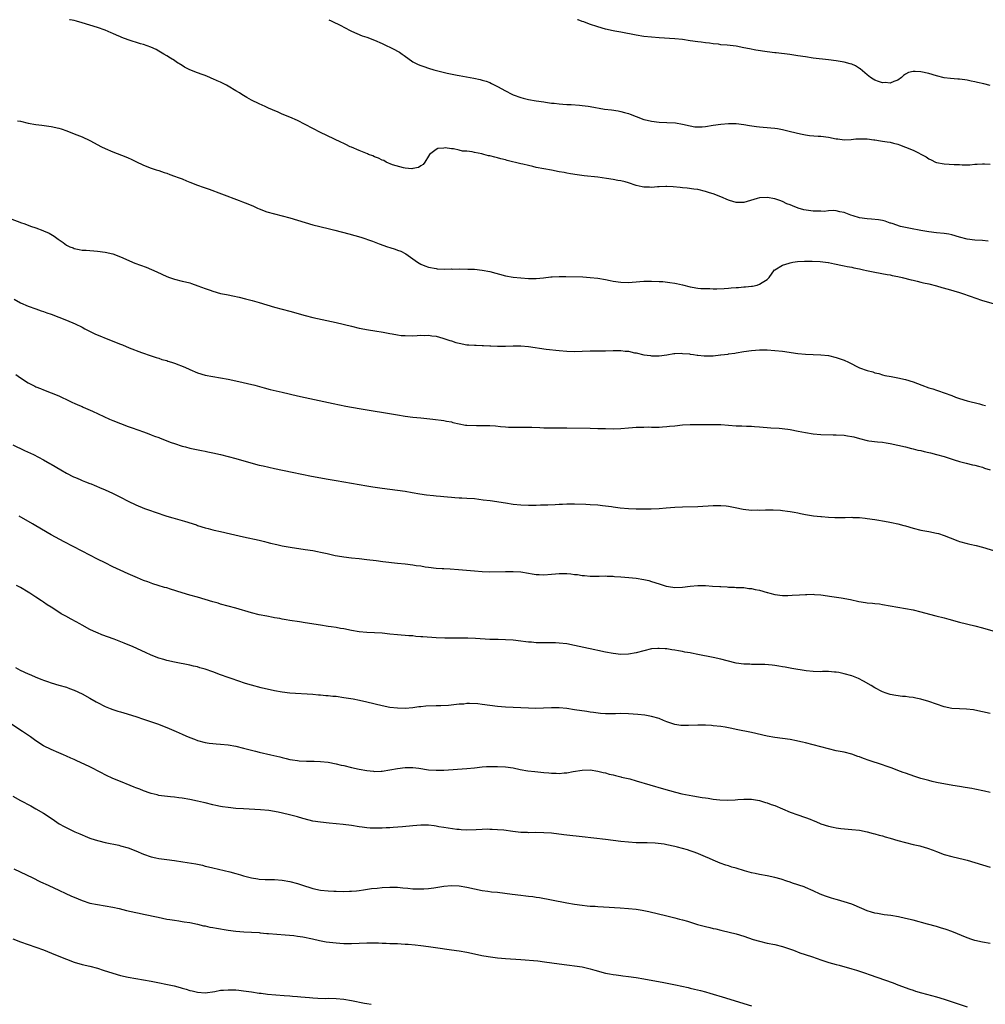
# Model space of a CAD drawing. Units: inches. Extents: x 2574000 to 2577000, y 1542000 to 1545000.
# Drawn here: x 2576291 to 2576542, y 1544744 to 1545000 of the extents above; entities that cross this region are included whole.
import ezdxf

# ---------------------------------------------------------------- set-up
doc = ezdxf.new("R2010")
doc.units = ezdxf.units.IN
doc.header["$MEASUREMENT"] = 0
doc.layers.add('LD25741542_10ft', color=141, linetype='Continuous')

msp = doc.modelspace()

# ---------------------------------------------------------------- linework, layer by layer
at = {"layer": 'LD25741542_10ft'}
for points, elevation in [([(2576542.47, 1544942.47), (2576541, 1544942.58), (2576539, 1544942.7), (2576537.02, 1544942.98), (2576535, 1544943.52), (2576533, 1544944.09), (2576532.24, 1544944.24), (2576531, 1544944.46), (2576529, 1544944.65), (2576527, 1544944.88), (2576525, 1544945.2), (2576522.3, 1544945.7), (2576519.71, 1544946.29), (2576517.49, 1544947), (2576517.13, 1544947.13), (2576517, 1544947.15), (2576515.66, 1544947.66), (2576515, 1544947.78), (2576514, 1544948), (2576512.18, 1544948.18), (2576511, 1544948.25), (2576509, 1544948.54), (2576507.37, 1544949), (2576506.8, 1544949.2), (2576505, 1544949.9), (2576503.95, 1544950.05), (2576503, 1544950.3), (2576502.38, 1544950.38), (2576501, 1544950.31), (2576499.8, 1544950.2), (2576499, 1544950.23), (2576497.77, 1544950.23), (2576497, 1544950.27), (2576494.6, 1544950.6), (2576493.06, 1544951.06), (2576491.59, 1544951.59), (2576491, 1544951.9), (2576490.18, 1544952.18), (2576489, 1544952.75), (2576488.29, 1544953), (2576487, 1544953.43), (2576485, 1544953.81), (2576483, 1544953.71), (2576482.44, 1544953.56), (2576480.74, 1544953), (2576479, 1544952.52), (2576478.53, 1544952.53), (2576477, 1544952.5), (2576475.22, 1544953), (2576475, 1544953.08), (2576473, 1544953.98), (2576471, 1544954.73), (2576470.05, 1544955), (2576469, 1544955.35), (2576467, 1544955.84), (2576466, 1544956), (2576464.24, 1544956.24), (2576463, 1544956.35), (2576462.42, 1544956.42), (2576460.59, 1544956.59), (2576459, 1544956.66), (2576458.66, 1544956.66), (2576457, 1544956.56), (2576456.55, 1544956.55), (2576455, 1544956.4), (2576454.44, 1544956.44), (2576453, 1544956.49), (2576452.56, 1544956.56), (2576450.95, 1544956.95), (2576449, 1544957.6), (2576448.16, 1544957.84), (2576447, 1544958.13), (2576446.25, 1544958.25), (2576445, 1544958.49), (2576443.25, 1544958.75), (2576441, 1544959.04), (2576437.45, 1544959.45), (2576435.68, 1544959.68), (2576433.94, 1544959.94), (2576433, 1544960.13), (2576432.25, 1544960.25), (2576431, 1544960.5), (2576429, 1544960.87), (2576427, 1544961.22), (2576425, 1544961.62), (2576424.18, 1544961.82), (2576423, 1544962.08), (2576421.57, 1544962.43), (2576421, 1544962.55), (2576417.43, 1544963.43), (2576417, 1544963.55), (2576415.83, 1544963.83), (2576415, 1544964.1), (2576414.24, 1544964.24), (2576413, 1544964.62), (2576412.65, 1544964.65), (2576411.4, 1544965), (2576410.88, 1544965.12), (2576409, 1544965.46), (2576408.38, 1544965.62), (2576407, 1544965.8), (2576405.86, 1544965.86), (2576405, 1544966.13), (2576403.54, 1544966.46), (2576403, 1544966.44), (2576401.32, 1544966.68), (2576401, 1544966.61), (2576399.48, 1544966.52), (2576399, 1544966.25), (2576397.33, 1544965), (2576397, 1544964.51), (2576396.12, 1544963), (2576395.61, 1544962.39), (2576395, 1544962.02), (2576394.41, 1544961.59), (2576393, 1544961.32), (2576392.74, 1544961.26), (2576391, 1544961.44), (2576390.53, 1544961.47), (2576387.7, 1544962.3), (2576386.06, 1544963), (2576385.4, 1544963.4), (2576385, 1544963.47), (2576384.04, 1544964.04), (2576383, 1544964.36), (2576382.58, 1544964.58), (2576381.41, 1544965), (2576381.14, 1544965.14), (2576380.72, 1544965.28), (2576379, 1544966.02), (2576377, 1544966.84), (2576376.66, 1544967), (2576375.56, 1544967.56), (2576375, 1544967.8), (2576374.21, 1544968.21), (2576369, 1544970.72), (2576365, 1544972.79), (2576363, 1544973.77), (2576361, 1544974.65), (2576359, 1544975.48), (2576357.95, 1544975.95), (2576356.54, 1544976.54), (2576355.5, 1544977), (2576354.55, 1544977.45), (2576353, 1544978.15), (2576351.08, 1544979.08), (2576349.79, 1544979.79), (2576349, 1544980.29), (2576348.56, 1544980.56), (2576347.89, 1544981), (2576347, 1544981.55), (2576345, 1544982.75), (2576344.51, 1544983), (2576343.47, 1544983.47), (2576343, 1544983.74), (2576342.09, 1544984.09), (2576341, 1544984.67), (2576340.75, 1544984.75), (2576340.21, 1544985), (2576339, 1544985.46), (2576338.26, 1544985.74), (2576337, 1544986.15), (2576335, 1544987), (2576333.67, 1544987.67), (2576333, 1544988.07), (2576331.57, 1544989), (2576331, 1544989.36), (2576329.97, 1544989.97), (2576329, 1544990.6), (2576328.3, 1544991), (2576327, 1544991.8), (2576326.25, 1544992.25), (2576324.9, 1544992.9), (2576323, 1544993.58), (2576322.23, 1544993.77), (2576319, 1544994.73), (2576317.36, 1544995.36), (2576317, 1544995.53), (2576315.95, 1544995.95), (2576315, 1544996.42), (2576314.57, 1544996.56), (2576313, 1544997.26), (2576311, 1544997.97), (2576307, 1544999.22), (2576305.59, 1544999.59), (2576305, 1544999.77), (2576303.96, 1544999.96), (2576303.79, 1545000)], 8270), ([(2576371.11, 1545000), (2576371.73, 1544999.73), (2576374.39, 1544998.39), (2576375, 1544998.06), (2576377, 1544997.05), (2576378.4, 1544996.4), (2576379.83, 1544995.83), (2576381, 1544995.42), (2576383, 1544994.66), (2576385, 1544993.79), (2576388.24, 1544992.24), (2576389, 1544991.78), (2576389.52, 1544991.52), (2576390.21, 1544991), (2576390.69, 1544990.69), (2576393, 1544989.06), (2576394.39, 1544988.39), (2576395, 1544988.08), (2576395.82, 1544987.82), (2576397, 1544987.4), (2576398.44, 1544987), (2576401.87, 1544986.13), (2576404.45, 1544985.55), (2576405, 1544985.47), (2576406.89, 1544985.11), (2576408.79, 1544984.79), (2576410.45, 1544984.45), (2576411, 1544984.3), (2576412, 1544984), (2576413, 1544983.64), (2576413.44, 1544983.44), (2576415, 1544982.65), (2576417, 1544981.49), (2576418.65, 1544980.65), (2576419, 1544980.49), (2576421, 1544979.77), (2576421.63, 1544979.63), (2576423, 1544979.27), (2576425, 1544978.91), (2576427, 1544978.62), (2576427.43, 1544978.57), (2576429, 1544978.35), (2576429.71, 1544978.29), (2576431, 1544978.14), (2576431.91, 1544978.09), (2576433, 1544977.99), (2576434.07, 1544977.93), (2576436.25, 1544977.75), (2576437, 1544977.67), (2576438.51, 1544977.49), (2576439, 1544977.43), (2576442.79, 1544976.79), (2576444.56, 1544976.56), (2576446.3, 1544976.3), (2576447, 1544976.15), (2576447.92, 1544975.92), (2576449, 1544975.59), (2576449.44, 1544975.44), (2576451, 1544974.82), (2576453, 1544974.07), (2576453.85, 1544973.85), (2576455, 1544973.6), (2576457, 1544973.4), (2576459, 1544973.31), (2576461.18, 1544973.18), (2576463, 1544972.86), (2576465, 1544972.38), (2576466.2, 1544972.2), (2576467, 1544972.13), (2576468.18, 1544972.18), (2576469, 1544972.26), (2576471, 1544972.56), (2576473, 1544972.85), (2576475, 1544973.04), (2576477, 1544973.03), (2576479, 1544972.76), (2576480.47, 1544972.47), (2576482.22, 1544972.22), (2576483, 1544972.13), (2576485.94, 1544971.94), (2576487, 1544971.83), (2576487.71, 1544971.71), (2576489, 1544971.45), (2576491.08, 1544970.92), (2576493.69, 1544970.31), (2576495, 1544970.09), (2576496.05, 1544969.94), (2576498.24, 1544969.76), (2576499, 1544969.71), (2576501, 1544969.44), (2576503, 1544969.05), (2576503.4, 1544969), (2576505, 1544968.77), (2576506.87, 1544968.87), (2576508.07, 1544969), (2576508.94, 1544969.06), (2576511, 1544969.01), (2576512.75, 1544968.75), (2576513, 1544968.74), (2576514.5, 1544968.5), (2576515, 1544968.44), (2576516.23, 1544968.23), (2576517, 1544968.14), (2576517.88, 1544967.88), (2576519, 1544967.65), (2576519.45, 1544967.45), (2576521, 1544966.91), (2576523, 1544966.06), (2576526.32, 1544964.32), (2576527, 1544963.88), (2576527.61, 1544963.61), (2576528.78, 1544963), (2576529, 1544962.91), (2576531, 1544962.53), (2576533.64, 1544962.36), (2576535, 1544962.33), (2576535.73, 1544962.27), (2576537, 1544962.31), (2576537.71, 1544962.29), (2576539, 1544962.43), (2576539.58, 1544962.42), (2576541, 1544962.56), (2576541.49, 1544962.51), (2576543, 1544962.43)], 8280), ([(2576543, 1544982.92), (2576541.29, 1544983.29), (2576539.67, 1544983.67), (2576539, 1544983.88), (2576538.05, 1544984.05), (2576537, 1544984.32), (2576536.38, 1544984.38), (2576535, 1544984.57), (2576534.58, 1544984.58), (2576532.71, 1544984.71), (2576531, 1544984.91), (2576529, 1544985.39), (2576527, 1544986), (2576525, 1544986.46), (2576523.45, 1544986.55), (2576523, 1544986.55), (2576521.76, 1544986.24), (2576521, 1544985.85), (2576520.48, 1544985.52), (2576519.9, 1544985), (2576519, 1544984.3), (2576517.93, 1544983.93), (2576517, 1544983.5), (2576515.65, 1544983.65), (2576515, 1544983.61), (2576513.98, 1544983.98), (2576513, 1544984.29), (2576512.54, 1544984.54), (2576511.84, 1544985), (2576511, 1544985.65), (2576509.21, 1544987.21), (2576509, 1544987.36), (2576507.98, 1544987.98), (2576507, 1544988.43), (2576506.56, 1544988.56), (2576505, 1544988.99), (2576503, 1544989.33), (2576501, 1544989.6), (2576497, 1544990.04), (2576495, 1544990.32), (2576493, 1544990.64), (2576490.94, 1544990.94), (2576487.37, 1544991.37), (2576487, 1544991.4), (2576485, 1544991.67), (2576482.12, 1544992.12), (2576480.43, 1544992.43), (2576479, 1544992.73), (2576477, 1544993.1), (2576474.64, 1544993.36), (2576473, 1544993.51), (2576472.38, 1544993.62), (2576471, 1544993.77), (2576470.08, 1544993.92), (2576469, 1544994.02), (2576467.84, 1544994.16), (2576467, 1544994.23), (2576465, 1544994.52), (2576463, 1544994.84), (2576461.06, 1544995.06), (2576457, 1544995.26), (2576455, 1544995.42), (2576453, 1544995.66), (2576451, 1544995.97), (2576447, 1544996.73), (2576445.47, 1544997), (2576445, 1544997.09), (2576443, 1544997.53), (2576441, 1544998.12), (2576438.86, 1544998.86), (2576437.43, 1544999.43), (2576437, 1544999.56), (2576435.95, 1544999.95), (2576435.76, 1545000)], 8290), ([(2576290.28, 1544973.72), (2576291, 1544973.59), (2576293, 1544973.09), (2576295, 1544972.73), (2576296.6, 1544972.6), (2576299, 1544972.28), (2576301, 1544971.79), (2576301.6, 1544971.6), (2576303.08, 1544971.08), (2576305, 1544970.34), (2576307, 1544969.54), (2576309, 1544968.62), (2576312.04, 1544967), (2576313, 1544966.54), (2576315, 1544965.7), (2576318.37, 1544964.37), (2576319, 1544964.07), (2576319.78, 1544963.78), (2576321, 1544963.13), (2576323, 1544962.22), (2576325, 1544961.44), (2576326.3, 1544961), (2576327, 1544960.78), (2576328.32, 1544960.32), (2576329, 1544960.11), (2576329.8, 1544959.8), (2576331, 1544959.38), (2576331.96, 1544959), (2576333, 1544958.62), (2576334.16, 1544958.16), (2576335, 1544957.82), (2576337, 1544957.02), (2576338.52, 1544956.52), (2576339, 1544956.34), (2576340, 1544956), (2576343.27, 1544954.73), (2576347.86, 1544953), (2576348.7, 1544952.7), (2576350.13, 1544952.13), (2576351.52, 1544951.52), (2576352.63, 1544951), (2576353, 1544950.84), (2576355, 1544950.1), (2576357, 1544949.53), (2576359, 1544949.04), (2576361, 1544948.5), (2576365, 1544947.27), (2576367, 1544946.71), (2576371, 1544945.77), (2576372.66, 1544945.34), (2576376.34, 1544944.34), (2576377.93, 1544943.93), (2576379.49, 1544943.49), (2576382.44, 1544942.44), (2576384.24, 1544941.76), (2576386.36, 1544941), (2576387, 1544940.79), (2576388.39, 1544940.39), (2576389, 1544940.11), (2576389.83, 1544939.83), (2576391.12, 1544939.12), (2576393, 1544937.88), (2576394.19, 1544937), (2576395, 1544936.5), (2576396.04, 1544936.04), (2576397, 1544935.67), (2576399, 1544935.31), (2576399.3, 1544935.3), (2576401.21, 1544935.21), (2576403, 1544935.22), (2576403.21, 1544935.21), (2576405, 1544935.23), (2576407.21, 1544935.21), (2576409, 1544935.15), (2576411, 1544934.95), (2576413, 1544934.56), (2576417, 1544933.48), (2576419, 1544933.11), (2576421, 1544932.89), (2576423, 1544932.75), (2576425, 1544932.77), (2576426.93, 1544932.93), (2576428.85, 1544933.15), (2576429.14, 1544933.14), (2576431, 1544933.27), (2576432.72, 1544933.28), (2576437.17, 1544933.17), (2576439, 1544933.05), (2576441, 1544932.81), (2576443, 1544932.48), (2576444.24, 1544932.24), (2576445, 1544932.08), (2576447, 1544931.79), (2576449, 1544931.75), (2576451.93, 1544931.93), (2576453, 1544932.02), (2576454.03, 1544932.03), (2576455, 1544932.06), (2576457, 1544932), (2576457.93, 1544931.93), (2576459.75, 1544931.75), (2576461, 1544931.52), (2576461.47, 1544931.47), (2576463, 1544931.07), (2576465, 1544930.58), (2576465.52, 1544930.48), (2576467, 1544930.25), (2576467.83, 1544930.17), (2576469, 1544930.11), (2576470.11, 1544930.11), (2576471, 1544930.07), (2576471.93, 1544930.07), (2576473.83, 1544930.17), (2576475, 1544930.27), (2576475.69, 1544930.3), (2576477, 1544930.43), (2576477.57, 1544930.43), (2576479, 1544930.56), (2576479.43, 1544930.57), (2576481, 1544930.77), (2576481.22, 1544930.78), (2576482.41, 1544931), (2576483, 1544931.25), (2576483.75, 1544931.75), (2576485, 1544932.49), (2576485.58, 1544933), (2576486.96, 1544935), (2576487, 1544935.03), (2576489, 1544936.18), (2576490.74, 1544936.74), (2576491, 1544936.85), (2576491.68, 1544937), (2576492.87, 1544937.13), (2576494.76, 1544937.24), (2576495, 1544937.23), (2576496.74, 1544937.26), (2576498.84, 1544937.16), (2576500.21, 1544937), (2576500.89, 1544936.89), (2576501, 1544936.89), (2576502.53, 1544936.53), (2576503, 1544936.49), (2576504.18, 1544936.18), (2576505, 1544936.08), (2576505.85, 1544935.85), (2576507, 1544935.67), (2576507.53, 1544935.53), (2576509, 1544935.24), (2576510.05, 1544935), (2576510.8, 1544934.8), (2576511.28, 1544934.72), (2576513, 1544934.36), (2576516.18, 1544933.82), (2576517, 1544933.66), (2576517.52, 1544933.52), (2576519, 1544933.24), (2576520.11, 1544933), (2576522.43, 1544932.43), (2576523, 1544932.3), (2576524.03, 1544932.03), (2576525, 1544931.82), (2576525.64, 1544931.64), (2576527, 1544931.35), (2576529, 1544930.84), (2576530.42, 1544930.42), (2576532.04, 1544929.96), (2576535, 1544929.07), (2576536.55, 1544928.55), (2576537, 1544928.43), (2576538.04, 1544928.04), (2576539, 1544927.72), (2576541, 1544927), (2576543.79, 1544926.21)], 8260), ([(2576288.32, 1544948.32), (2576291.25, 1544947.25), (2576291.89, 1544947), (2576293, 1544946.62), (2576293.62, 1544946.38), (2576295, 1544945.91), (2576296.79, 1544945.21), (2576297, 1544945.14), (2576298.49, 1544944.49), (2576299.73, 1544943.73), (2576300.77, 1544943), (2576302.09, 1544942.09), (2576303, 1544941.44), (2576303.86, 1544941), (2576304.68, 1544940.68), (2576305, 1544940.53), (2576306.3, 1544940.3), (2576307, 1544940.15), (2576308.09, 1544940.09), (2576311, 1544939.87), (2576313, 1544939.58), (2576315, 1544939.12), (2576317, 1544938.39), (2576320.74, 1544936.74), (2576322.18, 1544936.18), (2576323.65, 1544935.65), (2576325.08, 1544935.08), (2576326.48, 1544934.48), (2576329, 1544933.28), (2576329.72, 1544933), (2576331, 1544932.57), (2576333, 1544932.08), (2576333.85, 1544931.85), (2576335, 1544931.58), (2576335.42, 1544931.42), (2576337.12, 1544930.88), (2576339, 1544930.14), (2576340.32, 1544929.68), (2576341, 1544929.42), (2576343, 1544928.89), (2576344.57, 1544928.57), (2576345, 1544928.47), (2576346.23, 1544928.23), (2576347.86, 1544927.86), (2576349.47, 1544927.47), (2576351.22, 1544927), (2576353, 1544926.48), (2576355, 1544925.87), (2576357, 1544925.29), (2576361, 1544924.23), (2576365, 1544923.09), (2576367, 1544922.6), (2576373, 1544921.28), (2576377, 1544920.33), (2576379, 1544919.87), (2576381.41, 1544919.41), (2576383.11, 1544919.11), (2576385.22, 1544918.78), (2576387, 1544918.44), (2576387.62, 1544918.38), (2576389, 1544918.1), (2576389.96, 1544917.96), (2576391, 1544917.91), (2576393, 1544917.89), (2576394.1, 1544917.9), (2576395, 1544917.98), (2576396.05, 1544917.95), (2576397, 1544918), (2576397.87, 1544917.87), (2576399, 1544917.73), (2576400.73, 1544917.27), (2576401.53, 1544917), (2576402.6, 1544916.6), (2576403, 1544916.51), (2576404.14, 1544916.14), (2576405, 1544915.91), (2576407, 1544915.55), (2576407.53, 1544915.53), (2576409, 1544915.4), (2576409.4, 1544915.4), (2576411, 1544915.31), (2576411.31, 1544915.31), (2576413, 1544915.22), (2576413.23, 1544915.23), (2576415, 1544915.16), (2576415.17, 1544915.17), (2576417, 1544915.17), (2576419, 1544915.22), (2576421, 1544915.21), (2576423, 1544915.05), (2576427.6, 1544914.4), (2576431, 1544914.01), (2576433, 1544913.84), (2576435, 1544913.78), (2576437, 1544913.85), (2576439, 1544913.94), (2576443, 1544913.96), (2576445, 1544914.03), (2576445.99, 1544914.01), (2576447, 1544914.04), (2576448.13, 1544913.87), (2576449, 1544913.83), (2576450.54, 1544913.46), (2576451, 1544913.4), (2576453, 1544912.94), (2576454.73, 1544912.73), (2576455, 1544912.67), (2576457, 1544912.68), (2576458.94, 1544912.94), (2576460.77, 1544913.23), (2576461, 1544913.22), (2576462.67, 1544913.33), (2576463, 1544913.27), (2576464.84, 1544913.16), (2576465, 1544913.12), (2576465.93, 1544913), (2576466.86, 1544912.86), (2576467, 1544912.86), (2576468.67, 1544912.67), (2576469, 1544912.67), (2576471, 1544912.69), (2576472.9, 1544912.9), (2576473, 1544912.89), (2576474.88, 1544913.12), (2576475, 1544913.15), (2576476.64, 1544913.36), (2576477, 1544913.43), (2576479, 1544913.74), (2576481, 1544914.04), (2576483, 1544914.19), (2576485, 1544914.17), (2576487, 1544914.04), (2576489, 1544913.83), (2576493, 1544913.25), (2576495, 1544913.08), (2576499, 1544912.93), (2576501, 1544912.7), (2576503, 1544912.24), (2576505, 1544911.55), (2576506.18, 1544911), (2576509, 1544909.57), (2576511, 1544908.84), (2576512.46, 1544908.46), (2576513, 1544908.27), (2576514.02, 1544908.02), (2576515, 1544907.72), (2576515.58, 1544907.58), (2576517.24, 1544907.24), (2576519, 1544906.95), (2576521, 1544906.52), (2576523, 1544905.9), (2576525.26, 1544905), (2576527, 1544904.36), (2576528.04, 1544904.04), (2576529, 1544903.71), (2576529.56, 1544903.56), (2576531.04, 1544903.04), (2576533, 1544902.32), (2576533.94, 1544901.94), (2576535, 1544901.55), (2576536.96, 1544900.96), (2576540.22, 1544900.22), (2576541, 1544899.96), (2576541.76, 1544899.76)], 8250), ([(2576289.37, 1544927.37), (2576291, 1544926.41), (2576293, 1544925.57), (2576295, 1544924.86), (2576296.35, 1544924.35), (2576297, 1544924.16), (2576297.83, 1544923.83), (2576299, 1544923.46), (2576301, 1544922.73), (2576303, 1544921.94), (2576305.19, 1544921), (2576307, 1544920.09), (2576307.71, 1544919.71), (2576309.15, 1544919), (2576310.37, 1544918.37), (2576314.6, 1544916.6), (2576317, 1544915.65), (2576317.48, 1544915.48), (2576319.24, 1544914.76), (2576322.46, 1544913.54), (2576325, 1544912.68), (2576326.23, 1544912.23), (2576327, 1544912.04), (2576327.74, 1544911.74), (2576329, 1544911.41), (2576329.3, 1544911.3), (2576330.25, 1544911), (2576331, 1544910.72), (2576333.68, 1544909.68), (2576335, 1544909.08), (2576337, 1544908.27), (2576339, 1544907.66), (2576341, 1544907.26), (2576343, 1544906.97), (2576345, 1544906.63), (2576347, 1544906.18), (2576351.94, 1544905), (2576354.35, 1544904.35), (2576355.93, 1544903.93), (2576359, 1544903.22), (2576363, 1544902.25), (2576365, 1544901.79), (2576372.23, 1544900.23), (2576375.57, 1544899.57), (2576379, 1544898.95), (2576389, 1544897.3), (2576391, 1544897.01), (2576393, 1544896.74), (2576395, 1544896.51), (2576398.17, 1544896.17), (2576401, 1544895.83), (2576401.69, 1544895.69), (2576403, 1544895.49), (2576403.36, 1544895.36), (2576405.01, 1544895.01), (2576406.67, 1544894.67), (2576407, 1544894.63), (2576409.48, 1544894.52), (2576411, 1544894.58), (2576411.45, 1544894.55), (2576413, 1544894.53), (2576414.43, 1544894.43), (2576415.71, 1544894.29), (2576417, 1544894.2), (2576417.85, 1544894.15), (2576419, 1544894.12), (2576423, 1544894.13), (2576423.89, 1544894.11), (2576425.97, 1544894.03), (2576427, 1544893.97), (2576429, 1544893.92), (2576433, 1544893.91), (2576439, 1544893.84), (2576441, 1544893.81), (2576443, 1544893.75), (2576445, 1544893.72), (2576447, 1544893.79), (2576449, 1544893.94), (2576450.01, 1544893.99), (2576451, 1544894.08), (2576451.92, 1544894.08), (2576453, 1544894.15), (2576454.17, 1544894.17), (2576455, 1544894.13), (2576455.88, 1544894.12), (2576457, 1544894.13), (2576457.8, 1544894.2), (2576459, 1544894.25), (2576459.65, 1544894.35), (2576461, 1544894.46), (2576463, 1544894.68), (2576465, 1544894.82), (2576467.17, 1544894.83), (2576469, 1544894.81), (2576471, 1544894.83), (2576473, 1544894.8), (2576477, 1544894.47), (2576478.42, 1544894.42), (2576479.64, 1544894.36), (2576481, 1544894.35), (2576481.7, 1544894.3), (2576483, 1544894.24), (2576485.98, 1544893.98), (2576488.18, 1544893.82), (2576490.43, 1544893.57), (2576491, 1544893.48), (2576493.1, 1544893.1), (2576495, 1544892.71), (2576497, 1544892.37), (2576499, 1544892.2), (2576502.14, 1544892.14), (2576503, 1544892.14), (2576505, 1544892.02), (2576505.89, 1544891.89), (2576507, 1544891.69), (2576507.56, 1544891.56), (2576509, 1544891.14), (2576511, 1544890.64), (2576511.42, 1544890.58), (2576513.7, 1544890.3), (2576515, 1544890.21), (2576515.96, 1544890.04), (2576517, 1544889.88), (2576520.94, 1544889), (2576522.56, 1544888.56), (2576523, 1544888.49), (2576524.16, 1544888.16), (2576525, 1544888.04), (2576525.8, 1544887.8), (2576527, 1544887.57), (2576527.44, 1544887.44), (2576529, 1544887.05), (2576531, 1544886.46), (2576533.64, 1544885.64), (2576535, 1544885.23), (2576536.76, 1544884.76), (2576538.37, 1544884.37), (2576539, 1544884.24), (2576539.95, 1544883.95), (2576541, 1544883.68), (2576541.49, 1544883.49), (2576543.01, 1544883)], 8240), ([(2576289.8, 1544907.8), (2576291.05, 1544906.95), (2576293, 1544905.67), (2576294.25, 1544905), (2576294.76, 1544904.76), (2576295, 1544904.62), (2576296.18, 1544904.18), (2576297, 1544903.81), (2576299, 1544903.06), (2576301, 1544902.23), (2576301.83, 1544901.83), (2576303, 1544901.32), (2576303.7, 1544901), (2576304.55, 1544900.55), (2576305, 1544900.36), (2576305.91, 1544899.91), (2576307, 1544899.46), (2576307.31, 1544899.31), (2576309.76, 1544898.24), (2576314.18, 1544896.18), (2576315, 1544895.82), (2576317, 1544895.06), (2576319, 1544894.32), (2576320.04, 1544893.96), (2576323, 1544892.89), (2576324.36, 1544892.36), (2576325, 1544892.15), (2576325.81, 1544891.81), (2576327, 1544891.4), (2576327.28, 1544891.28), (2576330.17, 1544890.17), (2576331, 1544889.87), (2576333, 1544889.22), (2576333.87, 1544889), (2576335, 1544888.66), (2576338.02, 1544888.02), (2576339, 1544887.86), (2576339.7, 1544887.7), (2576341, 1544887.46), (2576343, 1544887.03), (2576345, 1544886.53), (2576347, 1544885.98), (2576350.83, 1544884.83), (2576353, 1544884.26), (2576354.03, 1544884.03), (2576357, 1544883.41), (2576361.59, 1544882.41), (2576364.11, 1544881.89), (2576366.6, 1544881.4), (2576371, 1544880.58), (2576373, 1544880.23), (2576377, 1544879.58), (2576381, 1544878.84), (2576382.58, 1544878.58), (2576385, 1544878.23), (2576391, 1544877.47), (2576392.83, 1544877.17), (2576394.79, 1544876.79), (2576396.53, 1544876.53), (2576398.35, 1544876.35), (2576399, 1544876.27), (2576400.19, 1544876.19), (2576401, 1544876.09), (2576402.01, 1544876.01), (2576403, 1544875.91), (2576403.84, 1544875.84), (2576405, 1544875.79), (2576405.73, 1544875.73), (2576407, 1544875.69), (2576409, 1544875.54), (2576411.27, 1544875.27), (2576413.03, 1544875.03), (2576417, 1544874.41), (2576419, 1544874.14), (2576421, 1544873.93), (2576423, 1544873.81), (2576425, 1544873.83), (2576426.11, 1544873.89), (2576427, 1544873.91), (2576428.03, 1544873.97), (2576429.95, 1544874.05), (2576431, 1544874.11), (2576431.87, 1544874.13), (2576433, 1544874.19), (2576435, 1544874.18), (2576437.92, 1544874.08), (2576439, 1544874.03), (2576441, 1544873.9), (2576442.25, 1544873.75), (2576443, 1544873.69), (2576444.54, 1544873.46), (2576445, 1544873.42), (2576446.81, 1544873.19), (2576449, 1544873), (2576451, 1544872.93), (2576453, 1544872.89), (2576454.88, 1544872.88), (2576457, 1544873.01), (2576458.82, 1544873.18), (2576461, 1544873.35), (2576463, 1544873.44), (2576467, 1544873.52), (2576471, 1544873.73), (2576473, 1544873.76), (2576474.34, 1544873.66), (2576475, 1544873.57), (2576476.75, 1544873.25), (2576478.8, 1544872.8), (2576481, 1544872.57), (2576482.6, 1544872.6), (2576483, 1544872.58), (2576484.64, 1544872.64), (2576485, 1544872.62), (2576486.61, 1544872.61), (2576488.52, 1544872.52), (2576489, 1544872.48), (2576490.33, 1544872.33), (2576491, 1544872.24), (2576492.05, 1544872.05), (2576493, 1544871.83), (2576493.71, 1544871.71), (2576495, 1544871.4), (2576497.08, 1544871.08), (2576499, 1544870.86), (2576499.14, 1544870.86), (2576501, 1544870.69), (2576502.63, 1544870.63), (2576503.37, 1544870.63), (2576505, 1544870.68), (2576505.34, 1544870.66), (2576507, 1544870.71), (2576507.33, 1544870.67), (2576509, 1544870.62), (2576510.48, 1544870.48), (2576511, 1544870.38), (2576513, 1544870.1), (2576514.03, 1544869.97), (2576515, 1544869.78), (2576516.47, 1544869.53), (2576517.31, 1544869.31), (2576519, 1544868.98), (2576520.57, 1544868.57), (2576521, 1544868.48), (2576523, 1544867.9), (2576525, 1544867.38), (2576527, 1544867.01), (2576529, 1544866.6), (2576529.55, 1544866.45), (2576531, 1544866), (2576532.62, 1544865.38), (2576534.58, 1544864.58), (2576535, 1544864.44), (2576537, 1544863.86), (2576537.73, 1544863.73), (2576539.36, 1544863.36), (2576541, 1544862.96), (2576545, 1544861.7)], 8230), ([(2576289, 1544889.55), (2576292.07, 1544888.07), (2576294.42, 1544887), (2576297, 1544885.64), (2576298.68, 1544884.68), (2576299, 1544884.52), (2576301.47, 1544883), (2576303, 1544882.14), (2576304.75, 1544881.25), (2576305.29, 1544881), (2576306.51, 1544880.51), (2576307, 1544880.27), (2576307.95, 1544879.95), (2576309, 1544879.47), (2576309.35, 1544879.35), (2576310.19, 1544879), (2576310.78, 1544878.78), (2576311.55, 1544878.45), (2576313, 1544877.87), (2576314.95, 1544876.95), (2576316.29, 1544876.29), (2576317, 1544875.91), (2576319, 1544874.92), (2576321, 1544873.97), (2576323.25, 1544873), (2576324.52, 1544872.52), (2576326.01, 1544872.01), (2576329, 1544871.03), (2576330.57, 1544870.57), (2576331.82, 1544870.18), (2576333.65, 1544869.65), (2576336.71, 1544868.71), (2576337, 1544868.59), (2576339, 1544867.96), (2576339.75, 1544867.75), (2576341, 1544867.46), (2576341.36, 1544867.36), (2576343, 1544867.03), (2576345.56, 1544866.44), (2576349, 1544865.61), (2576353, 1544864.75), (2576354.38, 1544864.38), (2576355, 1544864.26), (2576355.97, 1544863.97), (2576357.59, 1544863.59), (2576359, 1544863.28), (2576361.09, 1544862.91), (2576365, 1544862.35), (2576367, 1544862.03), (2576368.19, 1544861.81), (2576369, 1544861.66), (2576370.71, 1544861.29), (2576372.79, 1544860.79), (2576374.49, 1544860.49), (2576375, 1544860.41), (2576377, 1544860.2), (2576379, 1544860.02), (2576381, 1544859.77), (2576383.43, 1544859.43), (2576385.2, 1544859.2), (2576389, 1544858.77), (2576391, 1544858.57), (2576393, 1544858.35), (2576393.79, 1544858.21), (2576395, 1544858.05), (2576396.18, 1544857.82), (2576397, 1544857.71), (2576399, 1544857.46), (2576400.6, 1544857.4), (2576401, 1544857.37), (2576402.68, 1544857.32), (2576404.85, 1544857.15), (2576409, 1544856.74), (2576411, 1544856.59), (2576413, 1544856.56), (2576417, 1544856.65), (2576419, 1544856.62), (2576421, 1544856.48), (2576423, 1544856.18), (2576424, 1544856), (2576425, 1544855.87), (2576425.82, 1544855.82), (2576427, 1544855.78), (2576429, 1544855.92), (2576430.01, 1544856.01), (2576431, 1544856.07), (2576432.08, 1544856.08), (2576433, 1544856.06), (2576433.99, 1544855.99), (2576435, 1544855.85), (2576435.78, 1544855.79), (2576437, 1544855.58), (2576437.56, 1544855.56), (2576439, 1544855.42), (2576441, 1544855.43), (2576441.41, 1544855.41), (2576443, 1544855.47), (2576443.42, 1544855.42), (2576445, 1544855.4), (2576445.34, 1544855.34), (2576447, 1544855.25), (2576449.08, 1544855.08), (2576451, 1544854.86), (2576453, 1544854.53), (2576454.24, 1544854.24), (2576455, 1544854.02), (2576457, 1544853.37), (2576458.82, 1544852.82), (2576460.53, 1544852.53), (2576461, 1544852.49), (2576463, 1544852.53), (2576465, 1544852.77), (2576467, 1544852.94), (2576469, 1544852.94), (2576470.84, 1544852.84), (2576472.71, 1544852.71), (2576473, 1544852.67), (2576474.6, 1544852.6), (2576475, 1544852.54), (2576476.52, 1544852.52), (2576477, 1544852.49), (2576479, 1544852.43), (2576480.23, 1544852.23), (2576481, 1544852.19), (2576481.92, 1544851.92), (2576483, 1544851.74), (2576485, 1544851.18), (2576485.15, 1544851.15), (2576485.74, 1544851), (2576487, 1544850.63), (2576489, 1544850.39), (2576490.38, 1544850.38), (2576491.53, 1544850.47), (2576493.46, 1544850.54), (2576495, 1544850.65), (2576495.37, 1544850.63), (2576497, 1544850.69), (2576497.35, 1544850.65), (2576499, 1544850.53), (2576501.86, 1544850.14), (2576504.23, 1544849.77), (2576506.7, 1544849.3), (2576508.83, 1544848.83), (2576510.54, 1544848.54), (2576511, 1544848.44), (2576512.36, 1544848.36), (2576513, 1544848.26), (2576514.18, 1544848.18), (2576515, 1544848.07), (2576517, 1544847.7), (2576519, 1544847.31), (2576521, 1544846.99), (2576523, 1544846.61), (2576525, 1544846.11), (2576525.87, 1544845.87), (2576528.88, 1544845.12), (2576531, 1544844.56), (2576532.21, 1544844.21), (2576535, 1544843.46), (2576539, 1544842.48), (2576541, 1544841.95), (2576544.88, 1544840.88)], 8220), ([(2576543, 1544819.75), (2576541, 1544820.18), (2576539, 1544820.56), (2576538.62, 1544820.62), (2576536.81, 1544820.81), (2576535, 1544820.88), (2576532.97, 1544821.03), (2576531, 1544821.45), (2576529, 1544822.1), (2576527, 1544822.83), (2576525, 1544823.44), (2576523.68, 1544823.68), (2576523, 1544823.87), (2576521.94, 1544823.94), (2576521, 1544824.13), (2576520.16, 1544824.16), (2576518.42, 1544824.42), (2576517, 1544824.68), (2576515.99, 1544825), (2576515, 1544825.36), (2576513, 1544826.42), (2576512.04, 1544827), (2576510.1, 1544828.1), (2576508.79, 1544828.79), (2576508.3, 1544829), (2576507, 1544829.47), (2576505, 1544830.05), (2576503.64, 1544830.36), (2576503, 1544830.48), (2576502.49, 1544830.49), (2576501, 1544830.62), (2576499.42, 1544830.58), (2576499, 1544830.55), (2576497, 1544830.6), (2576495.17, 1544830.83), (2576491.41, 1544831.41), (2576489.71, 1544831.71), (2576489, 1544831.82), (2576488.03, 1544832.03), (2576487, 1544832.18), (2576486.29, 1544832.29), (2576484.45, 1544832.45), (2576483, 1544832.46), (2576482.48, 1544832.48), (2576481, 1544832.46), (2576480.51, 1544832.51), (2576479, 1544832.57), (2576477, 1544832.83), (2576474.64, 1544833.36), (2576473, 1544833.79), (2576471, 1544834.24), (2576467, 1544835.07), (2576465.37, 1544835.37), (2576465, 1544835.46), (2576463.66, 1544835.66), (2576463, 1544835.81), (2576461.96, 1544835.96), (2576461, 1544836.17), (2576460.27, 1544836.27), (2576459, 1544836.49), (2576458.51, 1544836.51), (2576457, 1544836.62), (2576456.58, 1544836.58), (2576455, 1544836.47), (2576453, 1544836.02), (2576451, 1544835.46), (2576449, 1544835.09), (2576447, 1544835.07), (2576445, 1544835.32), (2576443, 1544835.68), (2576441, 1544836.09), (2576440.27, 1544836.27), (2576439, 1544836.53), (2576438.63, 1544836.63), (2576435, 1544837.42), (2576433, 1544837.79), (2576431, 1544838.01), (2576430.03, 1544838.03), (2576429, 1544838.09), (2576427.9, 1544838.1), (2576427, 1544838.07), (2576425.9, 1544838.1), (2576425, 1544838.1), (2576423.79, 1544838.21), (2576423, 1544838.25), (2576422.33, 1544838.33), (2576421, 1544838.53), (2576419, 1544838.78), (2576417, 1544838.89), (2576415.1, 1544838.9), (2576413, 1544838.97), (2576409.21, 1544839.21), (2576407.27, 1544839.27), (2576405, 1544839.27), (2576403.25, 1544839.25), (2576401.27, 1544839.27), (2576399, 1544839.36), (2576395.6, 1544839.6), (2576395, 1544839.67), (2576393.76, 1544839.76), (2576393, 1544839.85), (2576391.9, 1544839.9), (2576389, 1544840.11), (2576387, 1544840.36), (2576385, 1544840.57), (2576381, 1544840.77), (2576379, 1544840.95), (2576377, 1544841.25), (2576375, 1544841.68), (2576374.18, 1544841.82), (2576373, 1544842.07), (2576371.76, 1544842.24), (2576371, 1544842.36), (2576369, 1544842.66), (2576365, 1544843.29), (2576363.5, 1544843.5), (2576361, 1544843.89), (2576360.06, 1544844.06), (2576359, 1544844.23), (2576358.37, 1544844.37), (2576357, 1544844.59), (2576356.67, 1544844.67), (2576355, 1544844.96), (2576353, 1544845.38), (2576351, 1544845.9), (2576347, 1544847.06), (2576343, 1544848.14), (2576342.36, 1544848.36), (2576341, 1544848.75), (2576339, 1544849.35), (2576337, 1544849.92), (2576335, 1544850.45), (2576333, 1544851.03), (2576330.02, 1544852.02), (2576329, 1544852.33), (2576328.47, 1544852.47), (2576326.75, 1544853), (2576325.39, 1544853.39), (2576325, 1544853.54), (2576324.09, 1544853.91), (2576323, 1544854.3), (2576321.42, 1544855), (2576319, 1544856), (2576316.92, 1544856.92), (2576315, 1544857.83), (2576313, 1544858.82), (2576311, 1544859.83), (2576307, 1544861.93), (2576302.33, 1544864.33), (2576299, 1544866.15), (2576295, 1544868.47), (2576294.14, 1544869), (2576290.71, 1544871)], 8210), ([(2576543, 1544799.18), (2576541.52, 1544799.52), (2576539, 1544800.06), (2576538.2, 1544800.2), (2576536.48, 1544800.48), (2576535, 1544800.7), (2576533.27, 1544801), (2576529, 1544801.82), (2576527.92, 1544802.08), (2576527, 1544802.27), (2576525, 1544802.86), (2576523.38, 1544803.38), (2576521, 1544804.18), (2576520.41, 1544804.41), (2576519, 1544804.91), (2576517.5, 1544805.5), (2576515.98, 1544806.02), (2576515, 1544806.38), (2576511.52, 1544807.52), (2576510.03, 1544808.03), (2576509, 1544808.43), (2576508.56, 1544808.56), (2576507, 1544809.1), (2576505, 1544809.62), (2576503, 1544810.05), (2576501, 1544810.53), (2576495, 1544812.09), (2576494.25, 1544812.25), (2576493, 1544812.55), (2576492.61, 1544812.61), (2576491, 1544812.93), (2576489, 1544813.24), (2576487, 1544813.49), (2576485, 1544813.84), (2576481, 1544814.78), (2576477, 1544815.58), (2576475.84, 1544815.84), (2576474.16, 1544816.16), (2576473, 1544816.33), (2576471, 1544816.54), (2576470.55, 1544816.55), (2576469, 1544816.66), (2576468.66, 1544816.66), (2576467, 1544816.7), (2576464.63, 1544816.63), (2576463, 1544816.59), (2576462.62, 1544816.62), (2576461, 1544816.86), (2576459, 1544817.57), (2576458.07, 1544817.93), (2576457, 1544818.38), (2576455, 1544818.96), (2576453.25, 1544819.25), (2576451.46, 1544819.46), (2576449, 1544819.65), (2576447, 1544819.67), (2576445.62, 1544819.62), (2576443.61, 1544819.61), (2576443, 1544819.63), (2576441.73, 1544819.73), (2576439.94, 1544819.94), (2576439, 1544820.08), (2576438.19, 1544820.19), (2576435, 1544820.68), (2576433, 1544820.98), (2576431, 1544821.17), (2576429, 1544821.19), (2576426.92, 1544821.08), (2576424.96, 1544821.04), (2576423, 1544821.09), (2576417, 1544821.34), (2576415, 1544821.5), (2576413, 1544821.76), (2576411, 1544822.04), (2576409.82, 1544822.18), (2576407.7, 1544822.3), (2576407, 1544822.27), (2576406.18, 1544822.17), (2576405, 1544822.11), (2576402.2, 1544821.8), (2576400.28, 1544821.72), (2576399, 1544821.74), (2576396.36, 1544821.64), (2576395, 1544821.46), (2576394.56, 1544821.44), (2576393, 1544821.2), (2576391, 1544821.04), (2576389, 1544821.08), (2576387, 1544821.29), (2576385, 1544821.68), (2576381, 1544822.69), (2576379.11, 1544823.11), (2576377.42, 1544823.42), (2576375, 1544823.81), (2576373, 1544824.1), (2576372.17, 1544824.17), (2576371, 1544824.3), (2576370.33, 1544824.33), (2576369, 1544824.46), (2576368.48, 1544824.48), (2576367, 1544824.61), (2576361, 1544825), (2576359, 1544825.23), (2576357, 1544825.61), (2576353.59, 1544826.41), (2576351, 1544827.04), (2576349.52, 1544827.52), (2576349, 1544827.65), (2576348.04, 1544828.04), (2576347, 1544828.37), (2576346.54, 1544828.54), (2576345, 1544829.03), (2576343, 1544829.72), (2576341, 1544830.51), (2576339, 1544831.23), (2576337.61, 1544831.61), (2576337, 1544831.8), (2576336.01, 1544832.01), (2576335, 1544832.28), (2576331, 1544833.06), (2576329, 1544833.52), (2576328.24, 1544833.76), (2576327, 1544834.11), (2576325, 1544834.89), (2576323.52, 1544835.52), (2576320.26, 1544837), (2576317.97, 1544837.97), (2576315.39, 1544839), (2576312.18, 1544840.18), (2576311, 1544840.64), (2576310.75, 1544840.75), (2576309, 1544841.55), (2576307, 1544842.65), (2576306.42, 1544843), (2576305.5, 1544843.5), (2576304.19, 1544844.19), (2576302.78, 1544845), (2576301.62, 1544845.62), (2576301, 1544846.03), (2576299, 1544847.32), (2576297.93, 1544847.93), (2576297, 1544848.62), (2576296.77, 1544848.77), (2576296.46, 1544849), (2576295, 1544849.94), (2576293.41, 1544851), (2576293, 1544851.26), (2576291, 1544852.42), (2576289.95, 1544853)], 8200), ([(2576289.69, 1544831.69), (2576290.97, 1544830.97), (2576293, 1544830.04), (2576293.74, 1544829.74), (2576295, 1544829.16), (2576296.54, 1544828.54), (2576297, 1544828.33), (2576298.01, 1544828.01), (2576299, 1544827.66), (2576301, 1544827.11), (2576303, 1544826.51), (2576303.76, 1544826.24), (2576305, 1544825.76), (2576307, 1544824.85), (2576309, 1544823.71), (2576310.71, 1544822.71), (2576311, 1544822.55), (2576313, 1544821.55), (2576314.34, 1544821), (2576315, 1544820.75), (2576316.34, 1544820.34), (2576317, 1544820.13), (2576317.88, 1544819.88), (2576321, 1544818.94), (2576323, 1544818.27), (2576326.58, 1544817), (2576329, 1544816.05), (2576331.46, 1544815), (2576333, 1544814.32), (2576333.94, 1544813.94), (2576335, 1544813.48), (2576336.21, 1544813), (2576337, 1544812.7), (2576339, 1544812.17), (2576340.01, 1544812.01), (2576341, 1544811.9), (2576341.83, 1544811.83), (2576343, 1544811.78), (2576345, 1544811.61), (2576347, 1544811.26), (2576349, 1544810.72), (2576350.33, 1544810.33), (2576352.06, 1544809.94), (2576353, 1544809.7), (2576356.04, 1544809), (2576358.42, 1544808.42), (2576359, 1544808.26), (2576360.03, 1544808.03), (2576361, 1544807.79), (2576361.69, 1544807.69), (2576363, 1544807.47), (2576363.44, 1544807.44), (2576365.33, 1544807.33), (2576367, 1544807.34), (2576367.31, 1544807.31), (2576369, 1544807.26), (2576371, 1544807.02), (2576373, 1544806.63), (2576374.31, 1544806.31), (2576375, 1544806.16), (2576377, 1544805.66), (2576379, 1544805.22), (2576381, 1544804.87), (2576382.72, 1544804.72), (2576383, 1544804.68), (2576384.75, 1544804.75), (2576385, 1544804.75), (2576386.95, 1544805.05), (2576389, 1544805.44), (2576391, 1544805.71), (2576392.29, 1544805.71), (2576393, 1544805.68), (2576394.52, 1544805.48), (2576397, 1544805.1), (2576399, 1544804.97), (2576401, 1544805.02), (2576407, 1544805.39), (2576409, 1544805.58), (2576411, 1544805.82), (2576412.09, 1544805.91), (2576413, 1544805.96), (2576413.95, 1544805.95), (2576415, 1544805.97), (2576417, 1544805.85), (2576419, 1544805.55), (2576420.83, 1544805.17), (2576422.83, 1544804.83), (2576424.62, 1544804.62), (2576427, 1544804.36), (2576428.26, 1544804.26), (2576429, 1544804.18), (2576430.18, 1544804.18), (2576431, 1544804.12), (2576432.26, 1544804.26), (2576433, 1544804.28), (2576434.6, 1544804.6), (2576437, 1544805), (2576439, 1544805.03), (2576441, 1544804.74), (2576442.39, 1544804.39), (2576443, 1544804.27), (2576443.98, 1544803.98), (2576445, 1544803.76), (2576445.58, 1544803.58), (2576447, 1544803.26), (2576447.2, 1544803.2), (2576449.31, 1544802.69), (2576451, 1544802.23), (2576458.1, 1544800.1), (2576459.66, 1544799.66), (2576461.25, 1544799.25), (2576462.87, 1544798.87), (2576465.69, 1544798.31), (2576468.1, 1544797.9), (2576469, 1544797.78), (2576469.71, 1544797.71), (2576471, 1544797.49), (2576472.72, 1544797.28), (2576474.8, 1544797.2), (2576476.7, 1544797.3), (2576477.37, 1544797.37), (2576479, 1544797.47), (2576481, 1544797.41), (2576483, 1544797.1), (2576484.62, 1544796.62), (2576485, 1544796.53), (2576486.09, 1544796.09), (2576487, 1544795.77), (2576491, 1544794.09), (2576493, 1544793.34), (2576494.76, 1544792.76), (2576495, 1544792.66), (2576496.24, 1544792.24), (2576497, 1544791.91), (2576497.65, 1544791.65), (2576499, 1544791.06), (2576501, 1544790.42), (2576502.2, 1544790.2), (2576503, 1544790), (2576504.17, 1544789.83), (2576507, 1544789.59), (2576509, 1544789.38), (2576511, 1544788.98), (2576512.53, 1544788.53), (2576513, 1544788.44), (2576514.1, 1544788.1), (2576515, 1544787.9), (2576515.68, 1544787.68), (2576517, 1544787.32), (2576519, 1544786.69), (2576521, 1544786.15), (2576523, 1544785.7), (2576524.7, 1544785.3), (2576525, 1544785.24), (2576525.85, 1544785), (2576526.73, 1544784.73), (2576528.19, 1544784.19), (2576529, 1544783.86), (2576531, 1544783.11), (2576533, 1544782.52), (2576536.27, 1544781.73), (2576537, 1544781.57), (2576539, 1544781.02), (2576543, 1544779.79)], 8190), ([(2576543, 1544759.93), (2576541, 1544760.29), (2576539, 1544760.73), (2576538.17, 1544761), (2576537, 1544761.41), (2576533.03, 1544763.03), (2576531.57, 1544763.57), (2576530.05, 1544764.05), (2576529, 1544764.36), (2576526.69, 1544765), (2576523, 1544765.99), (2576521, 1544766.47), (2576519.14, 1544766.86), (2576517.18, 1544767.18), (2576515.42, 1544767.42), (2576515, 1544767.46), (2576513.73, 1544767.73), (2576513, 1544767.84), (2576512.12, 1544768.12), (2576511, 1544768.44), (2576509.63, 1544769), (2576507, 1544770.12), (2576505, 1544770.79), (2576503.27, 1544771.27), (2576503, 1544771.36), (2576501.71, 1544771.71), (2576501, 1544771.97), (2576500.22, 1544772.22), (2576498.79, 1544772.79), (2576497, 1544773.61), (2576495, 1544774.49), (2576494.63, 1544774.63), (2576491.65, 1544775.65), (2576491, 1544775.85), (2576490.16, 1544776.16), (2576488.64, 1544776.64), (2576487, 1544777.09), (2576485, 1544777.5), (2576483, 1544777.86), (2576481.91, 1544778.09), (2576481, 1544778.31), (2576479.18, 1544778.82), (2576477, 1544779.49), (2576475.82, 1544779.82), (2576475, 1544780.11), (2576474.3, 1544780.3), (2576472.85, 1544780.85), (2576471, 1544781.59), (2576470.02, 1544782.02), (2576469, 1544782.44), (2576467.23, 1544783.23), (2576467, 1544783.3), (2576465.8, 1544783.8), (2576465, 1544784.04), (2576464.29, 1544784.29), (2576463, 1544784.66), (2576461.7, 1544785), (2576461, 1544785.18), (2576459, 1544785.59), (2576458.28, 1544785.72), (2576455.97, 1544786.03), (2576453.87, 1544786.13), (2576453, 1544786.09), (2576451.87, 1544786.13), (2576451, 1544786.12), (2576449, 1544786.25), (2576447, 1544786.46), (2576442.98, 1544787), (2576437, 1544787.68), (2576433, 1544788.08), (2576432.19, 1544788.19), (2576429, 1544788.57), (2576427, 1544788.72), (2576424.76, 1544788.76), (2576423, 1544788.73), (2576422.76, 1544788.76), (2576421, 1544788.82), (2576418.95, 1544789.05), (2576416.64, 1544789.36), (2576415, 1544789.52), (2576413.56, 1544789.56), (2576413, 1544789.6), (2576412.38, 1544789.62), (2576411, 1544789.55), (2576409.45, 1544789.45), (2576407, 1544789.41), (2576405.51, 1544789.51), (2576405, 1544789.53), (2576404.41, 1544789.59), (2576402.1, 1544789.9), (2576401, 1544790.1), (2576399.72, 1544790.28), (2576399, 1544790.43), (2576398.51, 1544790.51), (2576397, 1544790.65), (2576395.35, 1544790.65), (2576395, 1544790.66), (2576393, 1544790.51), (2576390.25, 1544790.25), (2576387.89, 1544790.11), (2576387, 1544790.03), (2576386.02, 1544789.98), (2576385, 1544789.91), (2576384.1, 1544789.9), (2576383, 1544789.87), (2576381.91, 1544789.91), (2576381, 1544789.99), (2576379.82, 1544790.18), (2576379, 1544790.28), (2576377, 1544790.58), (2576374.85, 1544790.85), (2576371.25, 1544791.25), (2576369, 1544791.46), (2576367, 1544791.77), (2576366, 1544792), (2576364.41, 1544792.41), (2576363, 1544792.83), (2576360.53, 1544793.47), (2576357.93, 1544794.07), (2576355.54, 1544794.46), (2576353.34, 1544794.66), (2576349, 1544794.91), (2576347, 1544795.05), (2576345, 1544795.24), (2576343.48, 1544795.48), (2576343, 1544795.53), (2576341.81, 1544795.81), (2576341, 1544795.97), (2576339, 1544796.47), (2576338.56, 1544796.56), (2576337, 1544796.94), (2576335, 1544797.38), (2576333, 1544797.74), (2576332.18, 1544797.82), (2576331, 1544797.97), (2576329.96, 1544798.04), (2576327.68, 1544798.32), (2576327, 1544798.44), (2576326.56, 1544798.56), (2576325, 1544798.9), (2576324.69, 1544799), (2576323, 1544799.6), (2576322.02, 1544800.02), (2576321, 1544800.41), (2576320.59, 1544800.59), (2576319.49, 1544801), (2576317, 1544802), (2576315, 1544802.84), (2576314.63, 1544803), (2576313.53, 1544803.53), (2576309.59, 1544805.59), (2576309, 1544805.85), (2576305.52, 1544807.52), (2576305, 1544807.76), (2576304.13, 1544808.13), (2576303, 1544808.65), (2576302.15, 1544809), (2576301, 1544809.51), (2576299, 1544810.32), (2576297, 1544811.33), (2576295, 1544812.64), (2576293.62, 1544813.62), (2576291.57, 1544815), (2576288.52, 1544817)], 8180), ([(2576289, 1544798.2), (2576291, 1544797.09), (2576293.68, 1544795.68), (2576295, 1544794.94), (2576297, 1544793.78), (2576299, 1544792.5), (2576299.88, 1544791.88), (2576301.08, 1544791.08), (2576302.34, 1544790.34), (2576305.13, 1544789), (2576306.44, 1544788.44), (2576307, 1544788.17), (2576307.86, 1544787.86), (2576309, 1544787.35), (2576309.27, 1544787.27), (2576311, 1544786.71), (2576311.4, 1544786.6), (2576313, 1544786.21), (2576316.54, 1544785.46), (2576317, 1544785.35), (2576319, 1544784.8), (2576321, 1544784.03), (2576323, 1544783.17), (2576325, 1544782.47), (2576326.2, 1544782.2), (2576327, 1544782.03), (2576329, 1544781.76), (2576331, 1544781.52), (2576333.19, 1544781.19), (2576336.61, 1544780.61), (2576338.28, 1544780.28), (2576339, 1544780.08), (2576339.89, 1544779.89), (2576341, 1544779.6), (2576345.44, 1544778.56), (2576347, 1544778.14), (2576348.19, 1544777.81), (2576349, 1544777.56), (2576351, 1544777.02), (2576352.72, 1544776.72), (2576353, 1544776.68), (2576354.59, 1544776.59), (2576357, 1544776.53), (2576359, 1544776.38), (2576361, 1544776.03), (2576363, 1544775.51), (2576364.57, 1544775), (2576366.44, 1544774.44), (2576367, 1544774.26), (2576369, 1544773.8), (2576371, 1544773.6), (2576372.45, 1544773.55), (2576373, 1544773.52), (2576375, 1544773.48), (2576376.47, 1544773.53), (2576377, 1544773.55), (2576378.34, 1544773.66), (2576379, 1544773.75), (2576380.13, 1544773.87), (2576382.2, 1544774.2), (2576383.68, 1544774.32), (2576385, 1544774.48), (2576387, 1544774.59), (2576387.41, 1544774.59), (2576389, 1544774.54), (2576390.39, 1544774.39), (2576391.7, 1544774.3), (2576393, 1544774.16), (2576395, 1544774.11), (2576395.86, 1544774.14), (2576397, 1544774.24), (2576398.44, 1544774.44), (2576399.45, 1544774.55), (2576401, 1544774.81), (2576403, 1544775.01), (2576405, 1544774.93), (2576407, 1544774.57), (2576409, 1544774.12), (2576411, 1544773.73), (2576412.45, 1544773.55), (2576413.41, 1544773.41), (2576415, 1544773.25), (2576418.75, 1544772.75), (2576421, 1544772.47), (2576422.33, 1544772.33), (2576423, 1544772.23), (2576424.12, 1544772.12), (2576425, 1544771.96), (2576425.86, 1544771.86), (2576429, 1544771.28), (2576433, 1544770.48), (2576435, 1544770.13), (2576437, 1544769.86), (2576438.25, 1544769.75), (2576439, 1544769.67), (2576440.38, 1544769.62), (2576441, 1544769.57), (2576442.49, 1544769.51), (2576446.83, 1544769.17), (2576449.02, 1544769.02), (2576451, 1544768.83), (2576452.58, 1544768.58), (2576454.25, 1544768.25), (2576459, 1544767.15), (2576461, 1544766.64), (2576462.27, 1544766.27), (2576463, 1544766.09), (2576464.29, 1544765.71), (2576466.89, 1544764.89), (2576469, 1544764.32), (2576470.09, 1544764.09), (2576471, 1544763.85), (2576471.72, 1544763.72), (2576473, 1544763.39), (2576473.33, 1544763.33), (2576477, 1544762.46), (2576479, 1544761.84), (2576481.39, 1544761), (2576483, 1544760.52), (2576485, 1544760.05), (2576487, 1544759.65), (2576489, 1544759.14), (2576491.83, 1544758.17), (2576493.54, 1544757.54), (2576496.54, 1544756.54), (2576498.02, 1544756.02), (2576499, 1544755.7), (2576499.51, 1544755.51), (2576501.04, 1544755.04), (2576503, 1544754.47), (2576503.71, 1544754.29), (2576507, 1544753.37), (2576508.23, 1544753), (2576510.31, 1544752.32), (2576511.81, 1544751.81), (2576515.5, 1544750.5), (2576517.73, 1544749.73), (2576519, 1544749.23), (2576522.11, 1544748.11), (2576523, 1544747.81), (2576523.59, 1544747.59), (2576525.12, 1544747.12), (2576529, 1544746.04), (2576531, 1544745.45), (2576537, 1544743.52)], 8170), ([(2576289.32, 1544779.32), (2576294.23, 1544777), (2576296.06, 1544776.06), (2576297, 1544775.63), (2576297.42, 1544775.42), (2576299.53, 1544774.47), (2576304.27, 1544772.27), (2576305, 1544771.94), (2576307, 1544771.09), (2576309, 1544770.46), (2576311, 1544770.04), (2576313, 1544769.73), (2576315, 1544769.38), (2576316.66, 1544769), (2576318.53, 1544768.53), (2576321, 1544767.97), (2576321.82, 1544767.82), (2576323, 1544767.54), (2576326.75, 1544766.75), (2576329, 1544766.29), (2576329.81, 1544766.19), (2576331, 1544765.97), (2576332.17, 1544765.83), (2576333, 1544765.69), (2576333.56, 1544765.56), (2576335, 1544765.36), (2576337, 1544764.94), (2576338.56, 1544764.56), (2576339, 1544764.49), (2576340.22, 1544764.22), (2576341, 1544764.09), (2576341.91, 1544763.91), (2576345, 1544763.39), (2576347, 1544763.13), (2576349.01, 1544762.99), (2576351, 1544762.9), (2576353, 1544762.76), (2576353.28, 1544762.72), (2576355, 1544762.58), (2576355.47, 1544762.53), (2576357.65, 1544762.35), (2576359.8, 1544762.2), (2576362, 1544762), (2576363, 1544761.87), (2576364.34, 1544761.66), (2576366.86, 1544761.14), (2576368.72, 1544760.72), (2576370.41, 1544760.41), (2576373, 1544760.08), (2576374.03, 1544760.03), (2576375, 1544759.94), (2576375.96, 1544759.96), (2576377, 1544759.92), (2576381, 1544760.08), (2576384.08, 1544760.08), (2576385, 1544760.04), (2576386.04, 1544760.04), (2576387, 1544759.98), (2576387.97, 1544759.97), (2576389, 1544759.92), (2576389.89, 1544759.89), (2576391, 1544759.8), (2576391.76, 1544759.76), (2576393.59, 1544759.59), (2576395, 1544759.44), (2576397, 1544759.15), (2576398.86, 1544758.86), (2576403, 1544758.33), (2576405, 1544758.03), (2576407, 1544757.69), (2576409, 1544757.29), (2576410.86, 1544756.86), (2576412.56, 1544756.56), (2576415, 1544756.26), (2576417, 1544756.08), (2576421, 1544755.82), (2576425.4, 1544755.4), (2576427.19, 1544755.19), (2576429.1, 1544754.9), (2576431, 1544754.63), (2576433, 1544754.41), (2576433.68, 1544754.32), (2576435, 1544754.16), (2576437, 1544753.84), (2576439, 1544753.38), (2576440.24, 1544753), (2576443, 1544752.23), (2576444.05, 1544752.05), (2576445, 1544751.85), (2576445.78, 1544751.78), (2576447, 1544751.61), (2576447.56, 1544751.56), (2576449, 1544751.39), (2576451, 1544751.11), (2576453, 1544750.76), (2576458.19, 1544749.81), (2576461.21, 1544749.21), (2576464.49, 1544748.49), (2576465, 1544748.35), (2576466.11, 1544748.11), (2576467.7, 1544747.7), (2576469, 1544747.35), (2576470.14, 1544747), (2576474.19, 1544745.81), (2576479, 1544744.35), (2576481, 1544743.71)], 8160), ([(2576289, 1544761.15), (2576291, 1544760.38), (2576295.03, 1544759.03), (2576297, 1544758.3), (2576300.13, 1544757), (2576303, 1544755.84), (2576305, 1544755.08), (2576307, 1544754.52), (2576309, 1544754.04), (2576311, 1544753.5), (2576312.53, 1544753), (2576315, 1544752.22), (2576317, 1544751.66), (2576319, 1544751.22), (2576323, 1544750.53), (2576325, 1544750.13), (2576330.91, 1544748.91), (2576332.52, 1544748.52), (2576333, 1544748.34), (2576334.07, 1544748.07), (2576335, 1544747.74), (2576335.63, 1544747.62), (2576337, 1544747.28), (2576339, 1544747.15), (2576341.48, 1544747.48), (2576343, 1544747.78), (2576343.8, 1544747.8), (2576345, 1544747.92), (2576345.86, 1544747.86), (2576347, 1544747.86), (2576347.78, 1544747.78), (2576349, 1544747.68), (2576351, 1544747.39), (2576353, 1544747.06), (2576353.51, 1544747), (2576355.19, 1544746.81), (2576357.39, 1544746.61), (2576359.56, 1544746.44), (2576361, 1544746.35), (2576361.72, 1544746.28), (2576363, 1544746.21), (2576363.9, 1544746.1), (2576366.11, 1544745.89), (2576367, 1544745.83), (2576368.25, 1544745.75), (2576370.31, 1544745.69), (2576371, 1544745.7), (2576373, 1544745.63), (2576375, 1544745.46), (2576377, 1544745.15), (2576380.42, 1544744.42), (2576381, 1544744.34), (2576382.14, 1544744.14)], 8150)]:
    msp.add_lwpolyline(points, dxfattribs=dict(at, elevation=elevation))

doc.saveas('drawing.dxf')
